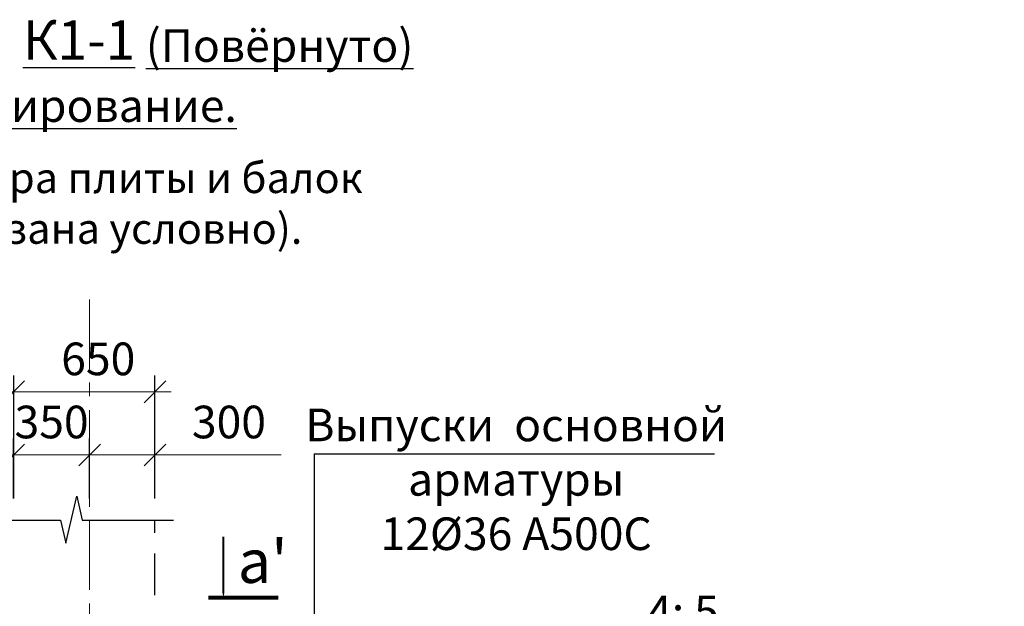
# Model space of a CAD drawing. Extents: x 222496 to 331043, y 34381 to 74959.
# Drawn here: x 230550 to 235079, y 46825 to 49521 of the extents above; entities that cross this region are included whole.
import ezdxf

# ---------------------------------------------------------------- set-up
doc = ezdxf.new("R2010")
doc.units = 0
doc.header["$LTSCALE"] = 20
doc.linetypes.add('CENTER', pattern=[50.8, 31.75, -6.35, 6.35, -6.35])
doc.linetypes.add('DASHED2', pattern=[9.525, 6.35, -3.175])
doc.layers.get('0').update_dxf_attribs({"linetype": 'CONTINUOUS'})
doc.layers.get('DEFPOINTS').update_dxf_attribs({"color": 4, "linetype": 'CONTINUOUS'})
for name, color, linetype in [('040', 6, 'CONTINUOUS'), ('ОСИ', 151, 'CONTINUOUS'), ('ОСИ-50', 5, 'CENTER'), ('ОСНОВА', 111, 'CONTINUOUS'), ('РАЗМ', 4, 'CONTINUOUS')]:
    doc.layers.add(name, color=color, linetype=linetype)
doc.styles.get("Standard").update_dxf_attribs({"font": 'ARIAL.TTF'})
doc.styles.add('STYLE1', font='ARIAL.TTF')
doc.dimstyles.new('50', dxfattribs={"dimscale": 50, "dimtxt": 3, "dimasz": 2, "dimexe": 1.5, "dimexo": 2, "dimgap": 1.5, "dimtad": 1, "dimdec": 0, "dimdsep": 46, "dimtxsty": 'Standard', "dimblk1": 'OBLIQUE', "dimblk2": 'OBLIQUE', "dimsah": 1, "dimcen": 2, "dimdle": 1.5, "dimclrd": 4, "dimclre": 4, "dimclrt": 3, "dimadec": 0, "dimazin": 0, "dimtfac": 1, "dimtdec": 0, "dimtmove": 0, "dimatfit": 3, "dimldrblk": 'OBLIQUE', "dimfxl": 1, "dimtolj": 1, "dimtzin": 0, "dimlwd": 13, "dimarcsym": 0})

# ---------------------------------------------------------------- blocks, each defined once
blk = doc.blocks.new('_OBLIQUE')
at = {"color": 0, "linetype": 'ByBlock'}
blk.add_line((-0.5, -0.5), (0.5, 0.5), dxfattribs=at)
blk = doc.blocks.new('*D196')
at = {"layer": 'DEFPOINTS', "color": 0, "lineweight": 25, "ltscale": 0.6}
for p in [(231172, 47520.5), (230871.7, 47220.7), (231172, 47220.7)]:
    blk.add_point(p, dxfattribs=at)
at = {"layer": 'РАЗМ', "color": 4, "lineweight": -2, "ltscale": 0.6}
for p, q in [((230871.7, 47320.7), (230871.7, 47595.5)), ((231172, 47320.7), (231172, 47595.5))]:
    blk.add_line(p, q, dxfattribs=at)
at = {"layer": 'РАЗМ', "color": 4, "lineweight": 13, "ltscale": 0.6}
for p, q in [((230796.7, 47520.5), (231172, 47520.5)), ((231172, 47520.5), (231752.8, 47520.5))]:
    blk.add_line(p, q, dxfattribs=at)
at = {"layer": 'РАЗМ', "color": 4, "lineweight": 13, "ltscale": 0.6, "xscale": 100, "yscale": 100, "zscale": 100, "rotation": 180}
blk.add_blockref('_OBLIQUE', (230871.7, 47520.5), dxfattribs=at)
at = {"layer": 'РАЗМ', "color": 4, "lineweight": 13, "ltscale": 0.6, "xscale": 100, "yscale": 100, "zscale": 100}
blk.add_blockref('_OBLIQUE', (231172, 47520.5), dxfattribs=at)
at = {"layer": 'РАЗМ', "color": 3, "lineweight": 25, "ltscale": 0.6, "insert": (231512.4, 47672.1), "char_height": 150, "attachment_point": 5}
blk.add_mtext('\\A1;300', dxfattribs=at)
blk = doc.blocks.new('*D200')
at = {"layer": 'DEFPOINTS', "color": 0, "lineweight": 25, "ltscale": 0.6}
for p in [(231172, 47810.6), (230522.3, 47220.7), (231172, 47220.7)]:
    blk.add_point(p, dxfattribs=at)
at = {"layer": 'РАЗМ', "color": 4, "lineweight": -2, "ltscale": 0.6}
for p, q in [((230522.3, 47320.7), (230522.3, 47885.6)), ((231172, 47320.7), (231172, 47885.6))]:
    blk.add_line(p, q, dxfattribs=at)
at = {"layer": 'РАЗМ', "color": 4, "lineweight": 13, "ltscale": 0.6}
blk.add_line((230447.3, 47810.6), (231247, 47810.6), dxfattribs=at)
at = {"layer": 'РАЗМ', "color": 4, "lineweight": 13, "ltscale": 0.6, "xscale": 100, "yscale": 100, "zscale": 100, "rotation": 180}
blk.add_blockref('_OBLIQUE', (230522.3, 47810.6), dxfattribs=at)
at = {"layer": 'РАЗМ', "color": 4, "lineweight": 13, "ltscale": 0.6, "xscale": 100, "yscale": 100, "zscale": 100}
blk.add_blockref('_OBLIQUE', (231172, 47810.6), dxfattribs=at)
at = {"layer": 'РАЗМ', "color": 3, "lineweight": 25, "ltscale": 0.6, "insert": (230911.3, 47962.2), "char_height": 150, "attachment_point": 5}
blk.add_mtext('\\A1;650', dxfattribs=at)
blk = doc.blocks.new('*D992')
at = {"layer": 'DEFPOINTS', "color": 0, "lineweight": 25, "ltscale": 0.6}
for p in [(230871.7, 47520.5), (230521.8, 47220.7), (230871.7, 47220.7)]:
    blk.add_point(p, dxfattribs=at)
at = {"layer": 'РАЗМ', "color": 4, "lineweight": -2, "ltscale": 0.6}
for p, q in [((230521.8, 47320.7), (230521.8, 47595.5)), ((230871.7, 47320.7), (230871.7, 47595.5))]:
    blk.add_line(p, q, dxfattribs=at)
at = {"layer": 'РАЗМ', "color": 4, "lineweight": 13, "ltscale": 0.6}
blk.add_line((230446.8, 47520.5), (230946.7, 47520.5), dxfattribs=at)
at = {"layer": 'РАЗМ', "color": 4, "lineweight": 13, "ltscale": 0.6, "xscale": 100, "yscale": 100, "zscale": 100, "rotation": 180}
blk.add_blockref('_OBLIQUE', (230521.8, 47520.5), dxfattribs=at)
at = {"layer": 'РАЗМ', "color": 4, "lineweight": 13, "ltscale": 0.6, "xscale": 100, "yscale": 100, "zscale": 100}
blk.add_blockref('_OBLIQUE', (230871.7, 47520.5), dxfattribs=at)
at = {"layer": 'РАЗМ', "color": 3, "lineweight": 25, "ltscale": 0.6, "insert": (230696.7, 47672.1), "char_height": 150, "attachment_point": 5}
blk.add_mtext('\\A1;350', dxfattribs=at)

msp = doc.modelspace()

# ---------------------------------------------------------------- linework, layer by layer
at = {"layer": '040', "linetype": 'DASHED2', "lineweight": 25, "ltscale": 1.5}
msp.add_line((231172, 45733.6), (231172, 47220.7), dxfattribs=at)
at = {"layer": 'ОСИ', "linetype": 'Continuous', "lineweight": -2, "ltscale": 10}
msp.add_lwpolyline([(230483.6, 47220.7), (230737.6, 47220.7), (230762.6, 47115.2), (230812.6, 47331.7), (230837.6, 47220.7), (231257.2, 47220.7)], dxfattribs=at)
at = {"layer": 'ОСИ-50', "lineweight": 13, "ltscale": 0.5}
msp.add_line((230871.6, 48234.6), (230872.5, 37074.3), dxfattribs=at)
at = {"layer": 'ОСНОВА'}
msp.add_lwpolyline([(231486.9, 46864.7, 0, 46.9, 0), (231486.9, 46989.1, 9.38, 9.38, 0), (231486.9, 47145.2, 9.38, 9.38, 0)], format="xyseb", dxfattribs=at)
at = {"layer": 'ОСНОВА', "const_width": 18.8}
msp.add_lwpolyline([(231418.1, 46864.7), (231739.9, 46864.7)], dxfattribs=at)
at = {"layer": 'РАЗМ', "lineweight": 25, "ltscale": 0.6}
for q in [(231904.6, 46152.2), (233745.3, 47526.5)]:
    msp.add_line((231904.6, 47526.5), q, dxfattribs=at)

# ---------------------------------------------------------------- texts
at = {"layer": 'ОСНОВА', "style": 'STYLE1'}
msp.add_text("а'", height=200, dxfattribs=at).set_placement((231553, 46932.5))
at = {"layer": 'ОСНОВА', "width": 3211.747, "attachment_point": 5, "style": 'STYLE1'}
for s, insert, char_height in [('{\\H1.2x;\\LК1-1}', (230822.8, 49428), 150), ('{\\L(Повёрнуто)}', (231745.3, 49402.5), 150), ('{\\fArial|b0|i0|c204|p34;\\LАрмирование.}', (230831, 49126.2), 150), ('(Арматура плиты и балок показана условно).', (230944.8, 48659.6), 140)]:
    msp.add_mtext(s, dxfattribs=dict(at, insert=insert, char_height=char_height))
at = {"layer": 'ОСНОВА', "char_height": 150, "attachment_point": 5, "style": 'STYLE1'}
for s, insert in [('Выпуски  основной \\Pарматуры \\P12{\\fArial|b0|i0|c204|p32;Ø36\\fArial|b0|i0|c0|p32; A500C}', (232833.5, 47408.5)), ('4; 5\\P2{\\fArial|b0|i0|c204|p32;Ø36 \\fArial|b0|i0|c0|p32;A\\fArial|b0|i0|c204|p32;500С}\\PВыпуски  основной арматуры\\Pподогнуть в зоне перекрытия\\Pпо детали "В"', (233600.9, 46298.8))]:
    msp.add_mtext(s, dxfattribs=dict(at, insert=insert))

# ---------------------------------------------------------------- dimensions: what is measured, and where the dimension line sits
at = {"layer": 'РАЗМ', "lineweight": 25, "ltscale": 0.6}
for base, p1, p2, picture, middle in [((231172, 47810.6), (230522.3, 47220.7), (231172, 47220.7), '*D200', (230911.3, 47810.6)), ((230871.7, 47520.5), (230521.8, 47220.7), (230871.7, 47220.7), '*D992', (230696.7, 47520.5)), ((231172, 47520.5), (230871.7, 47220.7), (231172, 47220.7), '*D196', (231512.4, 47520.5))]:
    dim = msp.add_linear_dim(base=base, p1=p1, p2=p2, dimstyle='50', dxfattribs=at)
    dim.commit()
    dim.dimension.update_dxf_attribs({"geometry": picture, "text_midpoint": middle, "dimtype": 160})

doc.saveas('drawing.dxf')
